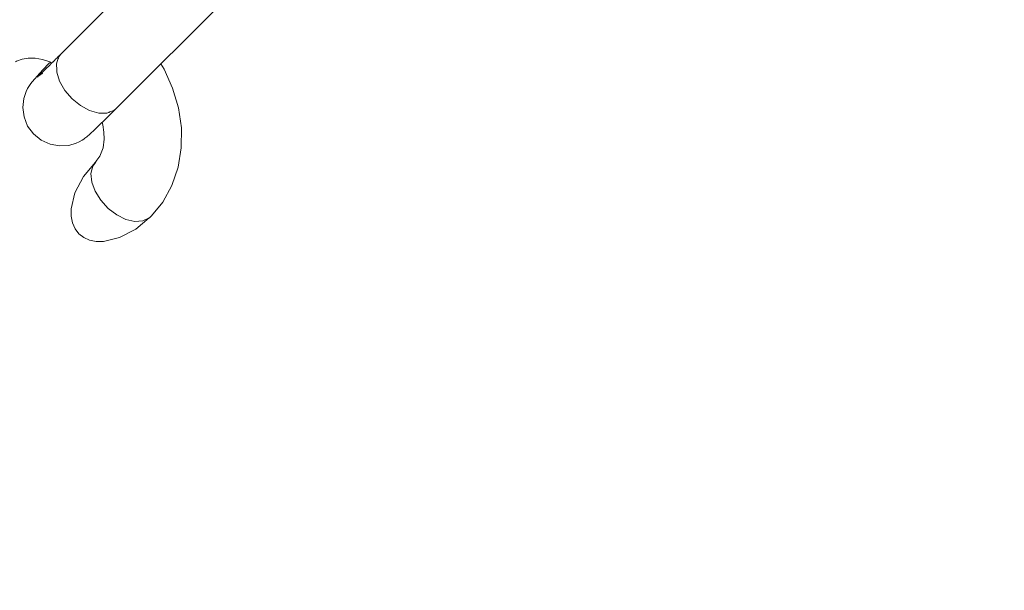
# Model space of a CAD drawing. Units: millimetres. Extents: x 280.6 to 321.4, y 165.1 to 224.1.
# Drawn here: x 294.6 to 295.1, y 171.7 to 172 of the extents above; entities that cross this region are included whole.
import ezdxf

# ---------------------------------------------------------------- set-up
doc = ezdxf.new("R2010")
doc.units = ezdxf.units.MM
doc.header["$MEASUREMENT"] = 0
doc.linetypes.add('AI-Linetype-0', pattern=[2.116667, 1.058333, -1.058333])
doc.layers.add('Ebene 1', color=7, linetype='Continuous', lineweight=0)

# ---------------------------------------------------------------- blocks, each defined once
blk = doc.blocks.new('Block_0')
at = {"layer": 'Ebene 1', "color": 250, "linetype": 'AI-Linetype-0', "lineweight": 18}
blk.add_open_spline([(288.85534, 173.625), (288.85534, 169.48286), (292.2132, 166.125), (296.35534, 166.125)], degree=3, dxfattribs=at)
blk = doc.blocks.new('Block_1')
at = {"layer": 'Ebene 1', "color": 250, "lineweight": 9}
for p, q in [((294.74732, 172.04057), (294.64557, 171.93882)), ((294.67031, 171.91407), (294.77207, 172.01582)), ((294.63981, 171.93418), (294.6396, 171.93396)), ((294.6396, 171.93396), (294.63983, 171.93416)), ((294.64353, 171.93194), (294.64358, 171.9305)), ((294.66249, 171.912), (294.66258, 171.912)), ((294.66614, 171.91202), (294.66656, 171.91216)), ((294.6675, 171.91252), (294.66925, 171.9132)), ((294.66101, 171.88976), (294.6598, 171.88804)), ((294.66116, 171.88997), (294.66097, 171.88979)), ((294.66129, 171.89008), (294.66116, 171.88997)), ((294.66116, 171.88997), (294.66116, 171.88997)), ((294.68537, 171.86468), (294.68572, 171.86504)), ((294.68542, 171.86479), (294.68603, 171.86534)), ((294.68572, 171.86504), (294.68591, 171.86523)), ((294.68591, 171.86522), (294.68589, 171.86521)), ((294.68591, 171.86522), (294.686, 171.86536)), ((294.68591, 171.86522), (294.68592, 171.86524)), ((294.68603, 171.86534), (294.68625, 171.86564))]:
    blk.add_line(p, q, dxfattribs=at)
for points in [[(294.62492, 171.93509), (294.62545, 171.9354), (294.6279, 171.93638), (294.6307, 171.93684), (294.6338, 171.93678), (294.63706, 171.93618), (294.64036, 171.93509), (294.64058, 171.935), (294.64061, 171.93498), (294.64073, 171.93493), (294.64077, 171.93491), (294.64137, 171.93465)], [(294.64557, 171.93882), (294.64458, 171.93784), (294.64439, 171.93765), (294.64356, 171.93682), (294.64318, 171.93645), (294.64309, 171.93636), (294.64304, 171.9363), (294.64248, 171.93575), (294.6422, 171.93547), (294.64175, 171.93503), (294.64171, 171.93499), (294.64137, 171.93465), (294.63991, 171.93319), (294.63911, 171.93242), (294.6376, 171.93095), (294.63631, 171.92969), (294.63485, 171.92832), (294.63483, 171.9283), (294.63522, 171.92861), (294.63551, 171.92883), (294.6359, 171.92911), (294.63695, 171.92978), (294.63733, 171.92995)], [(294.67031, 171.91407), (294.66925, 171.9132), (294.6675, 171.91252), (294.6674, 171.91248), (294.66724, 171.91242), (294.66714, 171.91238), (294.66705, 171.91234), (294.66686, 171.91227), (294.66665, 171.91219), (294.66656, 171.91216), (294.66621, 171.91202), (294.66614, 171.91202), (294.6654, 171.91201), (294.66361, 171.91201), (294.6629, 171.912), (294.66258, 171.912), (294.66249, 171.912), (294.6584, 171.91316), (294.65428, 171.91539), (294.65045, 171.91851), (294.64723, 171.92228), (294.64487, 171.92639), (294.64358, 171.9305), (294.64353, 171.93194), (294.64347, 171.93362), (294.64346, 171.93388), (294.64345, 171.93428), (294.64378, 171.93529), (294.64422, 171.93661), (294.64426, 171.93673), (294.64429, 171.93682), (294.64449, 171.93742), (294.6448, 171.93783), (294.64487, 171.93791), (294.64557, 171.93882)], [(294.6448, 171.93783), (294.64449, 171.93742), (294.64429, 171.93682)], [(294.6396, 171.93396), (294.63582, 171.92992), (294.63367, 171.92755), (294.63241, 171.92609), (294.63185, 171.92537), (294.63119, 171.92443), (294.6304, 171.92313), (294.62972, 171.92173), (294.62867, 171.91855), (294.62823, 171.91458), (294.62879, 171.91029), (294.63043, 171.90617), (294.63307, 171.90259), (294.63651, 171.89979), (294.64055, 171.89795), (294.64487, 171.89718), (294.64895, 171.89745), (294.65238, 171.89846), (294.65374, 171.89908), (294.65508, 171.89985), (294.65573, 171.90027), (294.65628, 171.90066), (294.65711, 171.90131), (294.65854, 171.90255), (294.66067, 171.90455), (294.66393, 171.90773), (294.66399, 171.90779), (294.6673, 171.91106), (294.67031, 171.91407)], [(294.64077, 171.93491), (294.6402, 171.93448), (294.63981, 171.93418), (294.6396, 171.93396), (294.63981, 171.93418)], [(294.64378, 171.93529), (294.64345, 171.93428), (294.64346, 171.93385)], [(294.68602, 171.86535), (294.68625, 171.86564), (294.69136, 171.87182), (294.69554, 171.87936), (294.69835, 171.8876), (294.69975, 171.89634), (294.69977, 171.90532), (294.69843, 171.91439), (294.69579, 171.92331), (294.69194, 171.93191), (294.6905, 171.93425)], [(294.664, 171.90775), (294.66427, 171.90675), (294.66481, 171.90338), (294.66492, 171.90017), (294.66446, 171.89637), (294.66306, 171.89255), (294.66126, 171.89011), (294.66116, 171.88997)], [(294.66128, 171.89009), (294.66118, 171.88999), (294.66097, 171.88979), (294.65563, 171.88332), (294.65175, 171.87597), (294.65002, 171.86875), (294.65003, 171.86543), (294.65062, 171.86241), (294.65179, 171.85976), (294.65349, 171.85756), (294.6557, 171.85585), (294.65834, 171.85469), (294.66137, 171.85409), (294.66469, 171.85408), (294.6719, 171.85581), (294.67926, 171.85969), (294.68532, 171.86471)], [(294.68542, 171.86479), (294.68534, 171.86471), (294.68532, 171.86471), (294.68245, 171.86331), (294.67884, 171.86307), (294.67479, 171.864), (294.67065, 171.86604), (294.66674, 171.86901), (294.66338, 171.87268), (294.66084, 171.87675), (294.65934, 171.88088), (294.65898, 171.88475), (294.6598, 171.88804), (294.66101, 171.88976)]]:
    blk.add_lwpolyline(points, dxfattribs=at)

msp = doc.modelspace()

# ---------------------------------------------------------------- block references
at = {"layer": 'Ebene 1'}
for name in ['Block_0', 'Block_1']:
    msp.add_blockref(name, (0, 0), dxfattribs=at)

doc.saveas('drawing.dxf')
